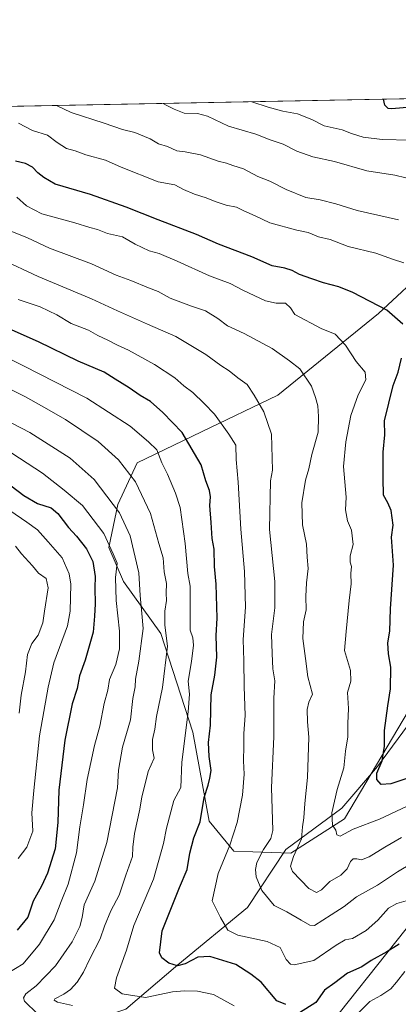
# Model space of a CAD drawing. Units: metres. Extents: x 631502 to 634969, y 4720427 to 4722806.
# Drawn here: x 633253 to 633394, y 4722441 to 4722806 of the extents above; entities that cross this region are included whole.
import ezdxf

# ---------------------------------------------------------------- set-up
doc = ezdxf.new("R2010")
doc.units = ezdxf.units.M
doc.header["$MEASUREMENT"] = 0
for name, color, linetype, lineweight in [('Arbolado forestal CxS', 92, 'Continuous', 0), ('Comarca CxS', 21, 'Continuous', 0), ('Comunidad Autónoma CxS', 142, 'Continuous', 0), ('Corriente natural lineal', 142, 'Continuous', 13), ('Curva de nivel maestra', 30, 'Continuous', 30), ('Curva de nivel normal', 30, 'Continuous', 0), ('Matorral CxS', 135, 'Continuous', 0), ('Municipio CxS', 4, 'Continuous', 0), ('Provincia CxS', 1, 'Continuous', 0)]:
    doc.layers.add(name, color=color, linetype=linetype, lineweight=lineweight)

msp = doc.modelspace()

# ---------------------------------------------------------------- linework, layer by layer
at = {"layer": 'Arbolado forestal CxS', "color": 92, "linetype": 'Continuous', "lineweight": 0, "extrusion": (0.09713305109368021, 0.001869097641382067, 0.9952696503255988), "elevation": 70999.62520210913, "flags": 128}
msp.add_lwpolyline([(4709716.425629569, -720214.1434337386), (4709716.425629569, -720677.2759273697)], dxfattribs=at)
at = {"layer": 'Arbolado forestal CxS', "color": 92, "linetype": 'Continuous', "lineweight": 0}
for points in [[(632918.3836000003, 4722767.3303, 699.9949000000051), (633421.2056, 4722777.005999999, 649.2305999999953)], [(633405.4052999998, 4722714.723099999, 668.6285000000062), (633386.2027000004, 4722697.0145, 675.5019999999931), (633348.9221000001, 4722666.713300001, 688.5283999999956), (633320.7018999998, 4722653.1975, 698.1944999999978), (633296.8724999997, 4722641.712900001, 708.4615999999951), (633289.6832999998, 4722626.2531, 715.4936000000016), (633286.3219, 4722610.2665, 721.717300000004), (633291.7616999998, 4722597.708500001, 720.5497000000032), (633305.6564999997, 4722578.399499999, 712.4507000000012), (633317.4946999997, 4722541.868899999, 704.2287999999971), (633323.5103000002, 4722508.987299999, 699.2550000000047), (633332.7251000004, 4722497.808300001, 694.7495000000055), (633353.7193, 4722497.134299999, 687.125), (633373.7005000003, 4722509.779899999, 678.9030000000057), (633397.3563000001, 4722549.863299999, 672.7863000000071)], [(633405.4052999998, 4722714.723099999, 668.6285000000062), (633386.2027000004, 4722697.0145, 675.5019999999931), (633348.9221000001, 4722666.713300001, 688.5283999999956), (633320.7018999998, 4722653.1975, 698.1944999999978), (633296.8724999997, 4722641.712900001, 708.4615999999951), (633289.6832999998, 4722626.2531, 715.4936000000016), (633286.3219, 4722610.2665, 721.717300000004), (633291.7616999998, 4722597.708500001, 720.5497000000032), (633305.6564999997, 4722578.399499999, 712.4507000000012), (633317.4946999997, 4722541.868899999, 704.2287999999971), (633323.5103000002, 4722508.987299999, 699.2550000000047), (633332.7251000004, 4722497.808300001, 694.7495000000055), (633353.7193, 4722497.134299999, 687.125), (633373.7005000003, 4722509.779899999, 678.9030000000057), (633397.3563000001, 4722549.863299999, 672.7863000000071)], [(633481.2917, 4722562.816299999, 677.6894999999931), (633474.7134999996, 4722556.515500001, 678.3677000000025), (633445.0011, 4722528.337099999, 682.2878000000055), (633396.4628999997, 4722469.111300001, 697.4195999999939), (633364.5509000003, 4722428.7941, 703.2568000000028), (633351.7884999998, 4722408.090299999, 710.0625), (633348.2115000002, 4722399.724500001, 713.1830000000047), (633330.4167, 4722354.723099999, 727.9468999999954), (633317.5937000001, 4722313.6779, 742.4823000000034), (633299.1268999996, 4722269.9287, 762.6641999999993), (633283.6562999999, 4722232.621099999, 778.5436999999947), (633269.9420999996, 4722178.2009, 802.6986999999937), (633257.4030999999, 4722125.424699999, 825.8086000000039)], [(633481.2917, 4722562.816299999, 677.6894999999931), (633474.7134999996, 4722556.515500001, 678.3677000000025), (633445.0011, 4722528.337099999, 682.2878000000055), (633396.4628999997, 4722469.111300001, 697.4195999999939), (633364.5509000003, 4722428.7941, 703.2568000000028), (633351.7884999998, 4722408.090299999, 710.0625), (633348.2115000002, 4722399.724500001, 713.1830000000047), (633330.4167, 4722354.723099999, 727.9468999999954), (633317.5937000001, 4722313.6779, 742.4823000000034), (633299.1268999996, 4722269.9287, 762.6641999999993), (633283.6562999999, 4722232.621099999, 778.5436999999947), (633269.9420999996, 4722178.2009, 802.6986999999937), (633257.4030999999, 4722125.424699999, 825.8086000000039)], [(633396.4628999997, 4722469.111300001, 697.4195999999939), (633364.5509000003, 4722428.7941, 703.2568000000028)], [(633364.5509000003, 4722428.7941, 703.2568000000028), (633396.4628999997, 4722469.111300001, 697.4195999999939)]]:
    msp.add_polyline3d(points, dxfattribs=at)
at = {"layer": 'Comarca CxS', "color": 21, "linetype": 'Continuous', "lineweight": 0, "flags": 128}
msp.add_lwpolyline([(632461.3951228566, 4722758.536667373), (634918.0900010176, 4722805.809982754), (634925.4985095606, 4722424.955021904), (634907.2180000015, 4722378.402), (634926.587791277, 4722368.957469482), (634943.3290670331, 4721508.325685691)], dxfattribs=at)
at = {"layer": 'Comunidad Autónoma CxS', "color": 142, "linetype": 'Continuous', "lineweight": 0, "flags": 128}
msp.add_lwpolyline([(634963.0900010163, 4720492.459982777), (631546.0900009924, 4720426.719982778), (631511.475841207, 4722252.83201651), (631502.2400009927, 4722740.079982753), (632461.3951228566, 4722758.536667373), (634918.0900010176, 4722805.809982754), (634925.4985095606, 4722424.955021904), (634926.587791277, 4722368.957469482), (634943.3290670331, 4721508.325685691), (634953.629711879, 4720978.792424468)], close=True, dxfattribs=at)
at = {"layer": 'Corriente natural lineal', "color": 142, "linetype": 'Continuous', "lineweight": 13}
msp.add_polyline3d([(633169.8300999999, 4722451.5101, 740.5446999999986), (633182.4001000002, 4722445.9801, 736.671100000007), (633192.8101000005, 4722440.520099999, 732.632700000002), (633204.3201000001, 4722431.870100001, 730.1043000000063), (633216.7801000001, 4722428.460100001, 729.0562999999966), (633235.4001000002, 4722427.280099999, 725.6178999999976), (633255.6700999998, 4722429.190099999, 720.0794000000024), (633273.9200999998, 4722433.140100001, 712.9946999999956), (633292.6001000004, 4722439.350099999, 705.646900000007), (633311.9501, 4722455.690099999, 699.3699000000051), (633337.6801000005, 4722476.920100001, 690.3870000000024), (633351.9600999998, 4722498.5001, 688.2017999999953), (633372.6201, 4722513.700099999, 679.1267999999982), (633385.8701, 4722529.210100001, 675.7016000000004), (633399.0701000001, 4722547.050100001, 672.054999999993), (633412.7901, 4722564.690099999, 669.0673999999999), (633428.3101000005, 4722583.9901, 662.2548999999999), (633446.9001000002, 4722615.470100001, 656.7727000000014), (633479.4001000002, 4722664.4901, 650.7553000000044), (633492.3901000004, 4722691.690099999, 646.229800000001), (633510.6201, 4722714.190099999, 640.5638000000035), (633528.5701000001, 4722738.360099999, 636.0228999999963), (633542.3601000002, 4722750.4301, 629.7589000000007), (633550.1101000002, 4722758.790100001, 627.8821000000025)], dxfattribs=at)
at = {"layer": 'Curva de nivel maestra', "color": 30, "linetype": 'Continuous', "lineweight": 30, "flags": 128}
for points, elevation in [([(633398.2300000006, 4722773.470100001), (633391.1600000003, 4722772.7501), (633389.8099999997, 4722772.860099999), (633388.5899999999, 4722774.170100001), (633388.0449000001, 4722776.367900001)], 650), ([(633395.2999999998, 4722693.030099999), (633389.4000000004, 4722698.1801), (633376.7300000006, 4722704.800100001), (633371.5999999996, 4722706.850099999), (633365.8200000003, 4722708.3201), (633361.5700000003, 4722709.850099999), (633356.9299999997, 4722711.390100001), (633354.2300000006, 4722712.860099999), (633351.5300000003, 4722713.720100001), (633346.8200000003, 4722714.6601), (633339.2999999998, 4722718.0001), (633327.04, 4722722.6501), (633318.7800000003, 4722726.220100001), (633304.6600000003, 4722731.690099999), (633292.75, 4722736.3301), (633279.5099999999, 4722741.100099999), (633266.5199999996, 4722744.920100001), (633262.2999999998, 4722747.3201), (633260.0700000003, 4722749.0801), (633258.1299999999, 4722751.140100001), (633255.54, 4722752.550100001), (633251.8300000001, 4722753.440099999)], 675), ([(633351.9400000004, 4722440.9801), (633348.6500000004, 4722442.4001), (633342.7800000003, 4722449.350099999), (633338.9299999997, 4722452.300100001), (633333.3799999999, 4722455.8201), (633323.7699999996, 4722458.780099999), (633319.29, 4722458.530099999), (633314.6299999999, 4722456.0601), (633311.7999999998, 4722455.3201), (633308.6399999997, 4722456.360099999), (633305.9400000004, 4722458.340100001), (633305.1100000005, 4722460.140100001), (633306.1699999999, 4722468.3201), (633312.5599999997, 4722484.3301), (633315.4199999999, 4722491.020099999), (633316.3200000003, 4722497.0801), (633317.8799999999, 4722502.790100001), (633320.25, 4722508.7501), (633321.7000000002, 4722517.6801), (633323.1600000003, 4722522.3101), (633323.8099999997, 4722524.9101), (633324.2800000003, 4722527.670100001), (633323.4699999997, 4722532.850099999), (633323.2800000003, 4722538.050100001), (633323.9900000002, 4722544.5101), (633324.3200000003, 4722555.670100001), (633325.6600000003, 4722563.0001), (633326.3799999999, 4722569.640100001), (633326.0999999996, 4722577.6801), (633326.4400000004, 4722584.120100001), (633326.0599999997, 4722596.690099999), (633325.5599999997, 4722603.2401), (633325.3899999997, 4722609.6601), (633324.6799999997, 4722613.6801), (633324.3200000003, 4722619.590100001), (633323.7999999998, 4722625.8301), (633324.0199999996, 4722629.0601), (633323.6699999999, 4722631.370100001), (633322.3300000001, 4722635.030099999), (633320.5199999996, 4722640.9001), (633313.5, 4722652.870100001), (633306.3200000003, 4722660.350099999), (633301.7999999998, 4722664.4001), (633298, 4722666.640100001), (633293.9299999997, 4722669.4901), (633288.7000000002, 4722672.610099999), (633284.6399999997, 4722675.270099999), (633274.9800000006, 4722679.370100001), (633260.3200000003, 4722686.5001), (633247.1900000004, 4722692.2501)], 700), ([(633407.7000000002, 4722528.4801), (633390.8099999997, 4722522.720100001), (633387.2800000003, 4722522.520099999), (633385.6200000001, 4722524.3301), (633385.6500000004, 4722526.690099999), (633387.6299999999, 4722531.2401), (633388.4199999999, 4722536.720100001), (633388.5199999996, 4722542.4901), (633389.7000000002, 4722551.710100001), (633390.75, 4722558.0001), (633390.79, 4722565.970100001), (633389.9500000002, 4722570.880100001), (633389.7599999999, 4722574.960100001), (633390.4400000004, 4722579.360099999), (633390.6500000004, 4722587.550100001), (633391.7699999996, 4722603.720100001), (633391.0499999998, 4722614.0801), (633391.6399999997, 4722618.540100001), (633390.9400000004, 4722623.970100001), (633389.75, 4722626.860099999), (633388.0499999998, 4722629.6601), (633387.9299999997, 4722635.9301), (633387.9199999999, 4722645.590100001), (633388.6200000001, 4722651.9901), (633388.5099999999, 4722657.170100001), (633391.7300000006, 4722670.3201), (633393.5800000001, 4722675.190099999), (633394.7599999999, 4722680.450099999)], 675), ([(633247.5499999998, 4722635.1501), (633254.9299999997, 4722629.620100001), (633259.9699999997, 4722626.6601), (633264.9500000002, 4722624.970100001), (633267.5199999996, 4722622.880100001), (633271.3600000005, 4722617.710100001), (633274.4299999997, 4722614.450099999), (633278.0999999996, 4722609.790100001), (633280.4000000004, 4722605.1601), (633281.25, 4722599.600099999), (633281.1299999999, 4722595.3201), (633281.25, 4722589.4901), (633281.0099999999, 4722584.880100001), (633280.5499999998, 4722578.9001), (633277.5599999997, 4722568.5601), (633275.54, 4722562.800100001), (633274.5800000001, 4722558.0601), (633272.8200000003, 4722552.4001), (633270.0599999997, 4722538.950099999), (633267.9000000004, 4722520.4801), (633267.4199999999, 4722508.440099999), (633266.4299999997, 4722498.710100001), (633263.6699999999, 4722489.690099999), (633261.4400000004, 4722484.920100001), (633258.3799999999, 4722479.3101), (633256.4100000003, 4722473.4101), (633252.4299999997, 4722468.550100001)], 724.9999999999999), ([(633393.9600000001, 4722463.350099999), (633389.4000000004, 4722460.5101), (633383.5300000003, 4722457.270099999), (633380.0700000003, 4722455.0001), (633374.79, 4722452.600099999), (633370.04, 4722449.050100001), (633366.25, 4722446.370100001), (633362.9800000006, 4722441.8101), (633356.9800000006, 4722437.960100001)], 700)]:
    msp.add_lwpolyline(points, dxfattribs=dict(at, elevation=elevation))
at = {"layer": 'Curva de nivel normal', "color": 30, "linetype": 'Continuous', "lineweight": 0, "flags": 128}
for points, elevation in [([(633339.3257999998, 4722775.430400001), (633345.4400000004, 4722773.440099999), (633350.8700000001, 4722771.970100001), (633356.2100000001, 4722770.890100001), (633361.5300000003, 4722768.880100001), (633366.1699999999, 4722766.540100001), (633372.8499999996, 4722765.040100001), (633376.29, 4722763.620100001), (633380.6299999999, 4722762.300100001), (633387.6299999999, 4722761.380100001), (633398.0599999997, 4722761.1601)], 655), ([(633393.6600000003, 4722731.620100001), (633378.4100000003, 4722735.120100001), (633370.4900000002, 4722737.600099999), (633364.6100000005, 4722739.050100001), (633359.3099999997, 4722739.960100001), (633352.0899999999, 4722742.850099999), (633345.9699999997, 4722746.020099999), (633341.5499999998, 4722747.7401), (633336.29, 4722750.5601), (633332.29, 4722751.8201), (633329.9400000004, 4722752.700099999), (633326.9000000004, 4722753.4301), (633320.2999999998, 4722755.7401), (633314.6799999997, 4722756.9001), (633311.5999999996, 4722757.290100001), (633308.1299999999, 4722758.8201), (633304.8200000003, 4722759.840100001), (633301.6799999997, 4722761.700099999), (633295.9500000002, 4722763.970100001), (633291.4500000002, 4722765.190099999), (633284.6299999999, 4722767.520099999), (633272.4100000003, 4722771.470100001), (633266.9857000001, 4722774.0384)], 665), ([(633396.3499999996, 4722747.210100001), (633392.3399999999, 4722748.200099999), (633381.9100000003, 4722749.8101), (633369.9600000001, 4722753.3101), (633361.9400000004, 4722754.960100001), (633356.0499999998, 4722757.0701), (633350.9299999997, 4722759.6501), (633346.1600000003, 4722761.290100001), (633340.7999999998, 4722763.370100001), (633330.6699999999, 4722766.4301), (633322.9600000001, 4722770.100099999), (633319.2599999999, 4722771.120100001), (633314.2400000002, 4722771.220100001), (633310.5999999996, 4722772.6801), (633307.5599999997, 4722774.090100001), (633306.4389000004, 4722774.797800001)], 660), ([(633395.6699999999, 4722715.700099999), (633391.4199999999, 4722717.120100001), (633385.2300000006, 4722719.340100001), (633375.04, 4722721.7501), (633368.3099999997, 4722724.4301), (633364.0300000003, 4722725.390100001), (633360.1399999997, 4722726.950099999), (633356, 4722727.860099999), (633346.04, 4722730.600099999), (633340.6100000005, 4722733.170100001), (633336.3700000001, 4722734.970100001), (633333.6200000001, 4722736.370100001), (633329.8300000001, 4722737.120100001), (633325.7100000001, 4722738.4101), (633322.4699999997, 4722739.8301), (633318.0599999997, 4722741.140100001), (633314.0700000003, 4722742.940099999), (633310.7599999999, 4722744.5801), (633304.5899999999, 4722745.770099999), (633290.9600000001, 4722751.2401), (633285.1100000005, 4722753.800100001), (633277.8700000001, 4722755.780099999), (633273.8899999997, 4722757.2401), (633270.6200000001, 4722758.050100001), (633267.2800000003, 4722760.290100001), (633263.6799999997, 4722763.020099999), (633258.04, 4722764.710100001), (633252.8499999996, 4722767.530099999)], 670), ([(633398.9699999997, 4722515.420100001), (633386.6699999999, 4722509.720100001), (633376.8899999997, 4722506.030099999), (633372.0999999996, 4722503.3301), (633370.8399999999, 4722503.880100001), (633370.4199999999, 4722505.600099999), (633369.2699999996, 4722507.450099999), (633369, 4722512.0001), (633370.9500000002, 4722520.670100001), (633373.4000000004, 4722528.670100001), (633374.04, 4722534.890100001), (633374.9199999999, 4722540.220100001), (633374.8899999997, 4722545.130100001), (633375.0999999996, 4722550.6501), (633374.7800000003, 4722556.5801), (633375.9800000006, 4722560.770099999), (633375.8899999997, 4722564.7301), (633373.7000000002, 4722572.1601), (633374.2400000002, 4722579.130100001), (633375.3399999999, 4722590.620100001), (633376.1799999997, 4722596.860099999), (633376.04, 4722600.6501), (633376.2300000006, 4722603.2601), (633375.7199999997, 4722604.840100001), (633375.7599999999, 4722607.2601), (633376.8600000005, 4722611.4001), (633376.2800000003, 4722616.7501), (633374.7199999997, 4722620.170100001), (633373.9800000006, 4722624.300100001), (633374.29, 4722628.9901), (633373.3300000001, 4722640.3301), (633374.1900000004, 4722649.460100001), (633376.04, 4722659.140100001), (633378.6600000003, 4722666.8101), (633381.5099999999, 4722672.460100001), (633381.2999999998, 4722675.280099999), (633377.9500000002, 4722679.140100001), (633374.0700000003, 4722685.2301), (633370.1399999997, 4722689.300100001), (633365.0499999998, 4722691.460100001), (633355.2400000002, 4722696.6501), (633353.7100000001, 4722699.0701), (633351.8399999999, 4722700.8101), (633348.3399999999, 4722700.770099999), (633344.4400000004, 4722701.6801), (633336.2300000006, 4722705.460100001), (633331.2800000003, 4722708.140100001), (633323.6399999997, 4722710.880100001), (633311.6699999999, 4722716.360099999), (633305, 4722719.1501), (633301.3200000003, 4722720.1601), (633296.0700000003, 4722722.690099999), (633291.4800000006, 4722725.380100001), (633285.9199999999, 4722726.630100001), (633282.1399999997, 4722728.0601), (633279.3600000005, 4722728.8101), (633273.7800000003, 4722730.600099999), (633261.4900000002, 4722733.940099999), (633255.8600000005, 4722736.800100001), (633252.3300000001, 4722740.110099999)], 680), ([(633394.8300000001, 4722502.860099999), (633388.5800000001, 4722499.340100001), (633382.79, 4722495.720100001), (633380.0099999999, 4722494.600099999), (633378.2199999997, 4722495.0101), (633376.8700000001, 4722494.9301), (633375.8899999997, 4722493.940099999), (633374.6100000005, 4722491.2401), (633372.2800000003, 4722488.970100001), (633368.2400000002, 4722486.550100001), (633365.0999999996, 4722483.540100001), (633363.3099999997, 4722482.540100001), (633360.4000000004, 4722483.9901), (633354.3899999997, 4722490.3301), (633353.7100000001, 4722492.2601), (633354.7100000001, 4722495.880100001), (633357.7199999997, 4722502.390100001), (633358.1100000005, 4722506.790100001), (633358.5499999998, 4722510.1501), (633358.9100000003, 4722515.4801), (633359.9800000006, 4722525.110099999), (633360.4600000001, 4722540.030099999), (633359.9400000004, 4722545.670100001), (633359.8099999997, 4722550.340100001), (633360.4100000003, 4722553.0101), (633361.8099999997, 4722555.9301), (633360.0599999997, 4722562.380100001), (633359.1699999999, 4722569.2401), (633358.1799999997, 4722576.640100001), (633358.4100000003, 4722582.790100001), (633359.4600000001, 4722587.220100001), (633359.3099999997, 4722592.120100001), (633359.5599999997, 4722597.190099999), (633360.2400000002, 4722602.5801), (633359.7800000003, 4722606.700099999), (633359.5599999997, 4722611.590100001), (633358.04, 4722618.7301), (633357.7999999998, 4722626.8301), (633359.2599999999, 4722635.200099999), (633360.3899999997, 4722639.4001), (633361.5, 4722644.770099999), (633363.9400000004, 4722652.9901), (633364, 4722658.780099999), (633363.7800000003, 4722662.790100001), (633362.9000000004, 4722665.920100001), (633361.4199999999, 4722670.120100001), (633357.0800000001, 4722676.440099999), (633353.2599999999, 4722679.420100001), (633346.8099999997, 4722684.030099999), (633336.5, 4722689.540100001), (633330.3700000001, 4722692.4001), (633326.7100000001, 4722695.110099999), (633322.1500000004, 4722697.960100001), (633316.9600000001, 4722699.640100001), (633309.04, 4722702.720100001), (633304.6200000001, 4722705.1501), (633301.04, 4722706.540100001), (633294.5700000003, 4722709.210100001), (633289.0700000003, 4722711.210100001), (633279.9100000003, 4722715.420100001), (633264.3600000005, 4722721.200099999), (633256.1900000004, 4722725.0001), (633250.3700000001, 4722727.3101)], 684.9999999999999), ([(633246.5199999996, 4722717.090100001), (633260.1699999999, 4722710.640100001), (633279.9500000002, 4722702.420100001), (633289.54, 4722697.920100001), (633300.6900000004, 4722692.9801), (633311.1500000004, 4722688.520099999), (633322.3300000001, 4722681.7401), (633327.79, 4722677.6601), (633330.9900000002, 4722675.710100001), (633334.2000000002, 4722673.1801), (633337.6200000001, 4722670.720100001), (633340.2000000002, 4722666.670100001), (633343.8200000003, 4722660.540100001), (633346.6399999997, 4722652.2401), (633346.9400000004, 4722638.9901), (633346.2100000001, 4722634.9901), (633345.9100000003, 4722616.940099999), (633347.8899999997, 4722597.6801), (633347.8600000005, 4722592.5601), (633347.8799999999, 4722587.9001), (633346.5899999999, 4722578.0601), (633346.8899999997, 4722571.0001), (633347.1699999999, 4722565.3301), (633347.7999999998, 4722560.870100001), (633347.4900000002, 4722554.4901), (633347.5099999999, 4722540.210100001), (633346.6699999999, 4722521.380100001), (633347.0800000001, 4722505.5001), (633346.3600000005, 4722502.4801), (633343.7100000001, 4722498.380100001), (633341.2199999997, 4722493.640100001), (633340.7000000002, 4722491.0001), (633340.9299999997, 4722488.340100001), (633343.0499999998, 4722483.3101), (633347.6600000003, 4722477.6801), (633352.2699999996, 4722475.350099999), (633357.6299999999, 4722472.280099999), (633360.7699999996, 4722470.360099999), (633362.4900000002, 4722470.3101), (633368.6799999997, 4722474.270099999), (633373.4900000002, 4722477.3301), (633378.1600000003, 4722480.970100001), (633385.8600000005, 4722485.190099999), (633393.29, 4722490.1501), (633398.4900000002, 4722493.200099999)], 690), ([(633252.7800000003, 4722702.130100001), (633260.9800000006, 4722699.4801), (633267.0899999999, 4722696.460100001), (633272.3499999996, 4722693.2601), (633278.8200000003, 4722690.800100001), (633282.2699999996, 4722688.8301), (633285.9600000001, 4722687.140100001), (633289.5800000001, 4722685.2501), (633293.6200000001, 4722683.450099999), (633303.25, 4722678.0701), (633310.7800000003, 4722673.120100001), (633314.1299999999, 4722670.200099999), (633317.4900000002, 4722667.700099999), (633321.7000000002, 4722663.590100001), (633325.4900000002, 4722659.670100001), (633330.8099999997, 4722652.300100001), (633333.3600000005, 4722648.220100001), (633333.5800000001, 4722642.960100001), (633334.2100000001, 4722634.520099999), (633335.25, 4722617.090100001), (633336.6399999997, 4722601.4001), (633336.9400000004, 4722588.200099999), (633336.0999999996, 4722576.210100001), (633336.3600000005, 4722568.380100001), (633336.4699999997, 4722558.860099999), (633336.8899999997, 4722548.0701), (633336.3399999999, 4722541.4101), (633336.3399999999, 4722536.6801), (633336.2199999997, 4722531.3301), (633336.5199999996, 4722526.360099999), (633335.8799999999, 4722518.5801), (633333.9600000001, 4722508.460100001), (633331.2300000006, 4722500.0601), (633326.8200000003, 4722489.520099999), (633324.6600000003, 4722479.420100001), (633327.6699999999, 4722473.270099999), (633330.4800000006, 4722468.600099999), (633334.1900000004, 4722466.6501), (633344.9900000002, 4722464.390100001), (633349.7699999996, 4722462.1801), (633351.9900000002, 4722457.700099999), (633353.6100000005, 4722455.9801), (633354.9699999997, 4722455.670100001), (633362.29, 4722457.270099999), (633370.6299999999, 4722462.950099999), (633373.9600000001, 4722465.0001), (633376.6299999999, 4722465.460100001), (633381.6299999999, 4722468.380100001), (633386.0599999997, 4722472.2501), (633390.0099999999, 4722476.7601), (633393.0599999997, 4722478.460100001), (633399.9400000004, 4722480.4101)], 695), ([(633332.79, 4722440.530099999), (633325.1100000005, 4722444.6801), (633319.1500000004, 4722446.0001), (633314.4199999999, 4722446.040100001), (633309.9100000003, 4722445.7601), (633299.9100000003, 4722443.620100001), (633291.3600000005, 4722445.040100001), (633288.4900000002, 4722447.030099999), (633289.2199999997, 4722450.960100001), (633292.8499999996, 4722461.170100001), (633295.6799999997, 4722470.290100001), (633302.9500000002, 4722487.4001), (633306.6200000001, 4722500.6601), (633307.6699999999, 4722506.360099999), (633310.4000000004, 4722516.590100001), (633313.04, 4722521.4001), (633313.3600000005, 4722530.7301), (633315.75, 4722549.460100001), (633316.2699999996, 4722555.970100001), (633315.7599999999, 4722560.800100001), (633316.9699999997, 4722568.030099999), (633317.6900000004, 4722574.1501), (633317.4199999999, 4722576.8101), (633316.4600000001, 4722579.700099999), (633316.54, 4722584.6801), (633316.4299999997, 4722589.6601), (633316.4800000006, 4722595.9901), (633315.6699999999, 4722600.6601), (633314.5999999996, 4722611.7601), (633312.7999999998, 4722625.0801), (633311.0800000001, 4722630.380100001), (633308.0499999998, 4722637.4801), (633306.0099999999, 4722641.670100001), (633304.1299999999, 4722646.4801), (633301.1100000005, 4722649.390100001), (633294.2800000003, 4722655.280099999), (633278.1699999999, 4722665.5801), (633254.7599999999, 4722677.550100001), (633241.3600000005, 4722684.270099999)], 705), ([(633272.9199999999, 4722440.620100001), (633267.3799999999, 4722441.840100001), (633266.1500000004, 4722442.610099999), (633266.4100000003, 4722443.120100001), (633269.6799999997, 4722444.9101), (633272.1100000005, 4722446.630100001), (633274.5800000001, 4722449.2401), (633276.9900000002, 4722453.0001), (633279.3099999997, 4722457.920100001), (633283.1699999999, 4722465.4101), (633284.7800000003, 4722470.0601), (633287.0499999998, 4722475.6801), (633290.1600000003, 4722481.4801), (633292.6500000004, 4722488.970100001), (633295.1200000001, 4722495.880100001), (633295.2999999998, 4722499.300100001), (633295.9100000003, 4722504.3301), (633297.8700000001, 4722513.4001), (633298.6399999997, 4722517.9101), (633299.8799999999, 4722522.7301), (633300.9400000004, 4722527.3301), (633303.1100000005, 4722532.3301), (633302.4800000006, 4722535.380100001), (633302.4900000002, 4722539.210100001), (633303.4600000001, 4722542.9901), (633304.0300000003, 4722547.7501), (633306.1799999997, 4722558.420100001), (633308.04, 4722573.710100001), (633307.0599999997, 4722581.5801), (633307.1100000005, 4722586.770099999), (633307.75, 4722590.6601), (633307.6100000005, 4722593.3301), (633307.6799999997, 4722597.0101), (633306.9100000003, 4722601.3301), (633306.4299999997, 4722606.520099999), (633304.9199999999, 4722611.780099999), (633301.75, 4722622.920100001), (633296.2800000003, 4722634.600099999), (633289.9800000006, 4722642.780099999), (633282.3499999996, 4722649.5801), (633270.2599999999, 4722657.6601), (633261.3600000005, 4722662.720100001), (633255.4699999997, 4722666.1601), (633242.9400000004, 4722672.300100001)], 709.9999999999999), ([(633259.9299999997, 4722437.630100001), (633255.1699999999, 4722442.3201), (633254.79, 4722443.460100001), (633255.6500000004, 4722445.0001), (633259.4900000002, 4722448.0001), (633266.6399999997, 4722455.3301), (633272.7999999998, 4722464.2301), (633275.6799999997, 4722469.9101), (633276.5199999996, 4722473.300100001), (633277.2100000001, 4722477.940099999), (633281.1699999999, 4722486.7401), (633285.6200000001, 4722501.0001), (633289.5300000003, 4722521.3301), (633290, 4722527.840100001), (633291.4400000004, 4722536.350099999), (633294.3399999999, 4722546.5001), (633295.2999999998, 4722554.3301), (633296.1399999997, 4722558.670100001), (633296.25, 4722561.5801), (633297.5300000003, 4722568.2501), (633299.0599999997, 4722580.3201), (633298.6399999997, 4722585.890100001), (633298, 4722592.520099999), (633297.4699999997, 4722600.9301), (633294.2699999996, 4722614.5801), (633290.3499999996, 4722623.100099999), (633280.9199999999, 4722635.5101), (633272.0199999996, 4722643.380100001), (633257.0499999998, 4722652.850099999), (633237.2599999999, 4722663.1601)], 715), ([(633249, 4722452.6501), (633254.5800000001, 4722456.0701), (633260.7000000002, 4722463.3301), (633266.1600000003, 4722472.4301), (633268.6799999997, 4722479.220100001), (633271.2400000002, 4722485.600099999), (633274.4400000004, 4722497.2401), (633275.6200000001, 4722506.850099999), (633276.9800000006, 4722515.0001), (633278.29, 4722524.3301), (633281.1100000005, 4722537.0001), (633282.9900000002, 4722544.110099999), (633284.6600000003, 4722552.520099999), (633286.04, 4722557.4101), (633286.6399999997, 4722561.470100001), (633288.9100000003, 4722567.020099999), (633290.2999999998, 4722572.790100001), (633290.3200000003, 4722579.270099999), (633289.0300000003, 4722590.7301), (633288.8700000001, 4722599.2301), (633289.4199999999, 4722604.470100001), (633287.9900000002, 4722608.020099999), (633284.4500000002, 4722615.550100001), (633276.5899999999, 4722625.920100001), (633269.7599999999, 4722631.520099999), (633261.7300000006, 4722637.860099999), (633250.4400000004, 4722645.2301)], 720), ([(633252.75, 4722495.110099999), (633256.0199999996, 4722499.3301), (633258.2699999996, 4722505.2401), (633257.8700000001, 4722511.970100001), (633258.6299999999, 4722520.300100001), (633260.7199999997, 4722540.5801), (633263.8300000001, 4722558.540100001), (633265.9800000006, 4722567.590100001), (633270.9900000002, 4722581.340100001), (633272.0099999999, 4722586.7401), (633272.25, 4722596.6801), (633271.6100000005, 4722600.590100001), (633269.1200000001, 4722606.420100001), (633263.9500000002, 4722612.440099999), (633259.9500000002, 4722616.890100001), (633255.9800000006, 4722619.7301), (633249.7000000002, 4722624.050100001)], 730), ([(633253.0899999999, 4722549.0001), (633253.9000000004, 4722555.640100001), (633255.4600000001, 4722564.210100001), (633256.29, 4722570.630100001), (633257.8399999999, 4722574.700099999), (633260.1299999999, 4722577.800100001), (633261.9400000004, 4722582.380100001), (633262.5099999999, 4722586.7401), (633263.8600000005, 4722595.3101), (633263.1799999997, 4722598.800100001), (633260.25, 4722600.780099999), (633258.1200000001, 4722603.5101), (633254.0199999996, 4722607.9001), (633251.7800000003, 4722610.7401)], 735), ([(633396.0199999996, 4722453.3101), (633392.9400000004, 4722449.3301), (633390.7599999999, 4722446.850099999), (633387.1200000001, 4722444.390100001), (633383.0199999996, 4722442.1801), (633377.6200000001, 4722436.690099999)], 705)]:
    msp.add_lwpolyline(points, dxfattribs=dict(at, elevation=elevation))
at = {"layer": 'Matorral CxS', "color": 135, "linetype": 'Continuous', "lineweight": 0}
for points in [[(633397.3563000001, 4722549.863299999, 672.7863000000071), (633373.7005000003, 4722509.779899999, 678.9030000000057), (633353.7193, 4722497.134299999, 687.125), (633332.7251000004, 4722497.808300001, 694.7495000000055), (633323.5103000002, 4722508.987299999, 699.2550000000047), (633317.4946999997, 4722541.868899999, 704.2287999999971), (633305.6564999997, 4722578.399499999, 712.4507000000012), (633291.7616999998, 4722597.708500001, 720.5497000000032), (633286.3219, 4722610.2665, 721.717300000004), (633289.6832999998, 4722626.2531, 715.4936000000016), (633296.8724999997, 4722641.712900001, 708.4615999999951), (633320.7018999998, 4722653.1975, 698.1944999999978), (633348.9221000001, 4722666.713300001, 688.5283999999956), (633386.2027000004, 4722697.0145, 675.5019999999931), (633405.4052999998, 4722714.723099999, 668.6285000000062)], [(633405.4052999998, 4722714.723099999, 668.6285000000062), (633386.2027000004, 4722697.0145, 675.5019999999931), (633348.9221000001, 4722666.713300001, 688.5283999999956), (633320.7018999998, 4722653.1975, 698.1944999999978), (633296.8724999997, 4722641.712900001, 708.4615999999951), (633289.6832999998, 4722626.2531, 715.4936000000016), (633286.3219, 4722610.2665, 721.717300000004), (633291.7616999998, 4722597.708500001, 720.5497000000032), (633305.6564999997, 4722578.399499999, 712.4507000000012), (633317.4946999997, 4722541.868899999, 704.2287999999971), (633323.5103000002, 4722508.987299999, 699.2550000000047), (633332.7251000004, 4722497.808300001, 694.7495000000055), (633353.7193, 4722497.134299999, 687.125), (633373.7005000003, 4722509.779899999, 678.9030000000057), (633397.3563000001, 4722549.863299999, 672.7863000000071)]]:
    msp.add_polyline3d(points, dxfattribs=at)
at = {"layer": 'Municipio CxS', "color": 4, "linetype": 'Continuous', "lineweight": 0, "flags": 128}
msp.add_lwpolyline([(632461.3951228566, 4722758.536667373), (634918.0900010176, 4722805.809982754), (634925.4985095606, 4722424.955021904), (634907.2180000015, 4722378.402), (634926.587791277, 4722368.957469482), (634943.3290670331, 4721508.325685691)], dxfattribs=at)
at = {"layer": 'Provincia CxS', "color": 1, "linetype": 'Continuous', "lineweight": 0, "flags": 128}
msp.add_lwpolyline([(634963.0900010163, 4720492.459982777), (631546.0900009924, 4720426.719982778), (631511.475841207, 4722252.83201651), (631502.2400009927, 4722740.079982753), (632461.3951228566, 4722758.536667373), (634918.0900010176, 4722805.809982754), (634925.4985095606, 4722424.955021904), (634926.587791277, 4722368.957469482), (634943.3290670331, 4721508.325685691), (634953.629711879, 4720978.792424468)], close=True, dxfattribs=at)

doc.saveas('drawing.dxf')
